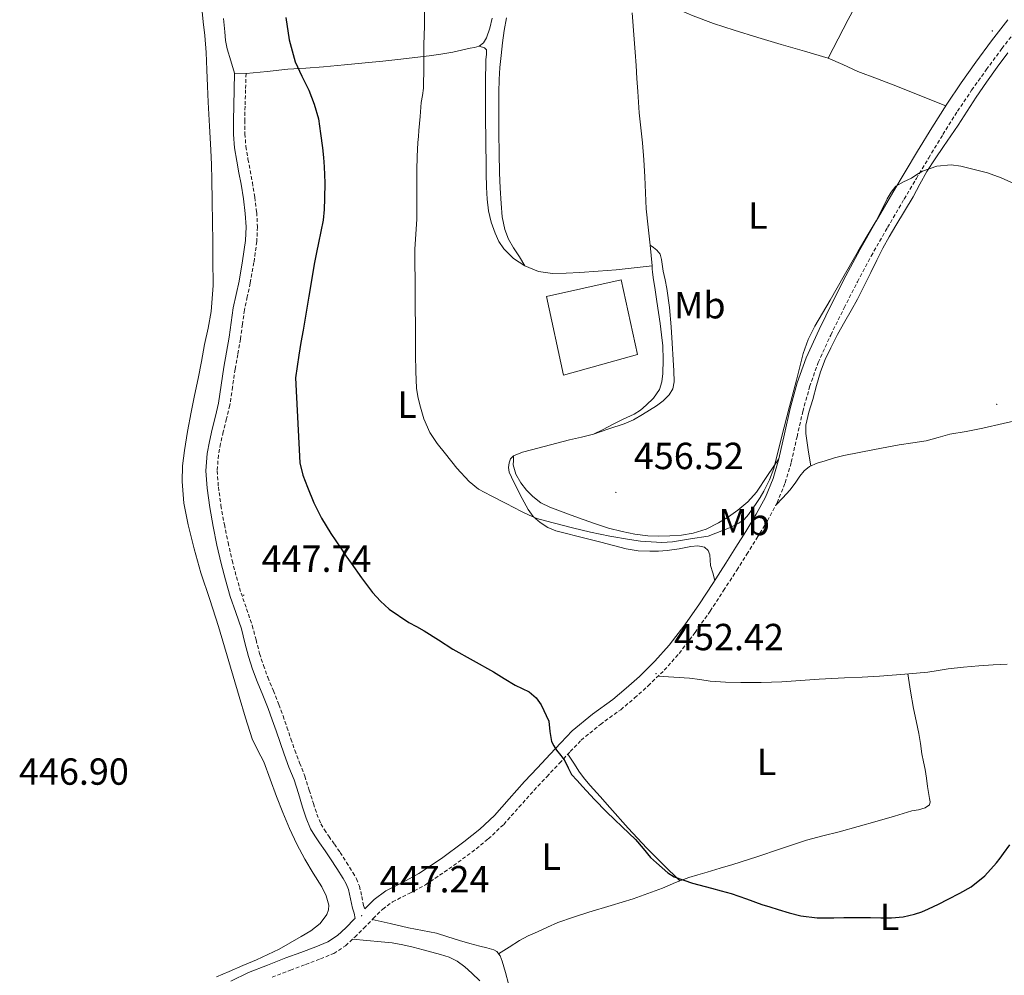
# Model space of a CAD drawing. Units: metres. Extents: x 548749 to 553225, y 4705077 to 4708079.
# Drawn here: x 552565 to 552826, y 4707435 to 4707688 of the extents above; entities that cross this region are included whole.
import ezdxf
from ezdxf.enums import TextEntityAlignment as Align

# ---------------------------------------------------------------- set-up
doc = ezdxf.new("R2010")
doc.units = ezdxf.units.M
doc.header["$MEASUREMENT"] = 0
doc.linetypes.add('TRAZOSX2', pattern=[1.5, 1, -0.5])
for name, color, linetype, lineweight in [('Carátula', 7, 'Continuous', 5), ('Level 15', 1, 'Continuous', 0), ('Level 21', 19, 'Continuous', 0), ('Level 36', 19, 'Continuous', 40), ('Level 37', 92, 'Continuous', 0), ('Level 4', 36, 'Continuous', 30), ('Level 41', 19, 'Continuous', 0), ('Level 5', 36, 'Continuous', 0), ('Level 52', 1, 'Continuous', 13), ('Level 7', 1, 'Continuous', 0)]:
    doc.layers.add(name, color=color, linetype=linetype, lineweight=lineweight)
doc.styles.add('Arial', font='ARIAL.TTF', dxfattribs={"height": 0.2})

# ---------------------------------------------------------------- blocks, each defined once
blk = doc.blocks.new('5PATER')
at = {"layer": 'Carátula', "linetype": 'Continuous', "lineweight": 5}
h = blk.add_hatch(color=250, dxfattribs=at)
edge = h.paths.add_edge_path()
edge.add_ellipse((0, 0), major_axis=(-1.33, -1.34), ratio=0.999422, start_angle=0, end_angle=360)

msp = doc.modelspace()

# ---------------------------------------------------------------- linework, layer by layer
at = {"layer": 'Level 15', "color": 20, "linetype": 'Continuous', "lineweight": 13}
msp.add_polyline3d([(552729.07, 4707599.69, 455.83), (552709.45, 4707594.21, 455.64), (552704.96, 4707615.04, 455.63), (552724.78, 4707619.45, 456.46), (552729.07, 4707599.69, 455.83)], dxfattribs=at)
at = {"layer": 'Level 21', "color": 19, "linetype": 'Continuous', "lineweight": 0}
for points in [[(552656.72, 4707452.6, 447.13), (552659.24, 4707455.09, 447.24), (552662.29, 4707457.34, 447.32), (552666.92, 4707459.69, 447.44), (552671.08, 4707461.92, 447.54), (552677.08, 4707465.97, 447.6), (552683.03, 4707470.31, 447.68), (552687.26, 4707473.71, 447.88), (552691.14, 4707477.38, 448.15), (552695.07, 4707481.8, 448.47), (552699.12, 4707486.36, 448.8), (552702.52, 4707489.99, 449.08), (552705.89, 4707493.57, 449.4), (552708.75, 4707496.64, 449.91), (552711.79, 4707499.83, 450.47), (552717.15, 4707504.2, 451), (552722.51, 4707508.1, 451.46), (552726.08, 4707511.12, 451.74), (552729.61, 4707514.25, 452.04), (552733.71, 4707518.26, 452.47), (552737.49, 4707522.54, 452.9), (552741.63, 4707527.9, 453.35), (552745.54, 4707533.5, 453.75), (552749.05, 4707538.86, 454.06), (552752.54, 4707544.28, 454.37), (552755.21, 4707548.5, 454.63), (552757.85, 4707552.72, 454.88), (552760.57, 4707557.25, 455.04), (552763.02, 4707561.78, 455.16), (552765.05, 4707566.76, 455.43), (552766.58, 4707572, 455.67), (552768.08, 4707578.6, 455.71), (552769.63, 4707585.36, 455.65), (552771.49, 4707592.12, 455.55), (552773.85, 4707598.8, 455.46), (552777.25, 4707606.3, 455.42), (552780.85, 4707613.54, 455.41), (552784.39, 4707620.5, 455.42), (552788.08, 4707627.42, 455.44), (552792.45, 4707635.06, 455.47), (552796.88, 4707642.62, 455.54), (552800.14, 4707648.1, 455.65), (552803.41, 4707653.58, 455.78), (552807.22, 4707659.83, 455.89), (552811.14, 4707666.08, 456.02), (552814.94, 4707671.72, 456.23), (552818.87, 4707677.24, 456.48), (552823.03, 4707682.9, 456.75), (552827.39, 4707688.48, 457.03)], [(552622.2, 4707674.34, 449.64), (552622.07, 4707669.97, 449.59), (552621.95, 4707665.6, 449.54), (552621.86, 4707661.82, 449.37), (552621.88, 4707658.05, 449.2), (552622.19, 4707654.49, 449.19), (552622.76, 4707650.94, 449.19), (552623.34, 4707647.89, 449.19), (552623.93, 4707644.83, 449.19), (552624.54, 4707640.94, 449.08), (552625.03, 4707637.04, 448.93), (552625.24, 4707633.49, 448.89), (552625.06, 4707629.94, 448.84), (552624.33, 4707624.53, 448.68), (552623.37, 4707619.15, 448.53), (552622.57, 4707615.58, 448.42), (552621.82, 4707612, 448.34), (552621.28, 4707608.12, 448.33), (552620.76, 4707604.24, 448.36), (552620.03, 4707600.25, 448.36), (552619.3, 4707596.26, 448.36), (552618.65, 4707591.51, 448.36), (552617.94, 4707586.77, 448.36), (552617.11, 4707583.3, 448.34), (552616.21, 4707579.84, 448.29), (552615.49, 4707576.61, 448.22), (552614.87, 4707573.36, 448.15), (552614.54, 4707568.78, 448.06), (552614.87, 4707564.19, 447.99), (552615.59, 4707559.08, 447.97), (552616.5, 4707554, 447.97), (552617.51, 4707549.11, 447.92), (552618.61, 4707544.24, 447.86), (552619.76, 4707539.83, 447.86), (552621.03, 4707535.46, 447.86), (552622.51, 4707531.17, 447.79), (552623.99, 4707526.9, 447.72), (552624.94, 4707523.19, 447.67), (552625.89, 4707519.49, 447.64), (552626.98, 4707516.17, 447.65), (552628.18, 4707512.9, 447.65), (552629.68, 4707509.3, 447.58), (552631.14, 4707505.7, 447.49), (552632.2, 4707502.76, 447.39), (552633.22, 4707499.81, 447.33), (552634.26, 4707496.7, 447.33), (552635.3, 4707493.6, 447.33), (552636.62, 4707490.18, 447.33), (552637.96, 4707486.77, 447.33), (552639.11, 4707483.18, 447.33), (552640.21, 4707479.57, 447.33), (552641.18, 4707476.63, 447.33), (552642.37, 4707473.78, 447.33), (552643.47, 4707471.9, 447.33), (552644.69, 4707470.11, 447.33), (552646.18, 4707467.99, 447.33), (552647.65, 4707465.87, 447.33), (552649.34, 4707463.27, 447.33), (552650.97, 4707460.62, 447.33), (552651.8, 4707459.2, 447.29), (552652.42, 4707457.68, 447.22), (552652.98, 4707455.2, 447.23), (552653.49, 4707452.72, 447.22), (552653.93, 4707451.38, 447.11), (552654.16, 4707450.01, 447), (552654.03, 4707449.88, 447), (552651.68, 4707447.55, 446.84), (552649.5, 4707445.47, 446.68), (552646.9, 4707443.78, 446.51), (552643.74, 4707442.49, 446.39), (552639.8, 4707441.03, 446.37), (552635.8, 4707439.54, 446.39), (552630.88, 4707437.66, 446.28), (552625.87, 4707435.66, 446.21), (552621.2, 4707433.36, 446.24)], [(552622.2, 4707674.34, 449.64), (552625.23, 4707674.25, 449.64)]]:
    msp.add_polyline3d(points, dxfattribs=at)
at = {"layer": 'Level 21', "color": 19, "linetype": 'TRAZOSX2', "lineweight": 0}
for points in [[(552632.13, 4707434.46, 446.28), (552637.01, 4707436.34, 446.39), (552641, 4707437.82, 446.37), (552644.98, 4707439.3, 446.39), (552648.49, 4707440.73, 446.51), (552651.64, 4707442.77, 446.68), (552654.07, 4707445.09, 446.84), (552656.45, 4707447.46, 447), (552658.95, 4707449.98, 447.13), (552661.48, 4707452.48, 447.24), (552664.09, 4707454.41, 447.32), (552668.5, 4707456.65, 447.44), (552672.85, 4707458.98, 447.54), (552679.05, 4707463.17, 447.6), (552685.11, 4707467.58, 447.68), (552689.51, 4707471.12, 447.88), (552693.61, 4707474.99, 448.15), (552697.63, 4707479.52, 448.47), (552701.65, 4707484.05, 448.8), (552705.02, 4707487.64, 449.08), (552708.39, 4707491.23, 449.4), (552711.25, 4707494.29, 449.91), (552714.12, 4707497.31, 450.47), (552719.24, 4707501.48, 451), (552724.63, 4707505.41, 451.46), (552728.33, 4707508.52, 451.74), (552731.94, 4707511.74, 452.04), (552736.2, 4707515.9, 452.47), (552740.14, 4707520.35, 452.9), (552744.39, 4707525.87, 453.35), (552748.38, 4707531.58, 453.75), (552751.92, 4707537, 454.06), (552755.43, 4707542.43, 454.37), (552758.11, 4707546.67, 454.63), (552760.78, 4707550.93, 454.88), (552763.55, 4707555.55, 455.04), (552766.12, 4707560.32, 455.16), (552768.29, 4707565.63, 455.43), (552769.9, 4707571.13, 455.67), (552771.42, 4707577.83, 455.71), (552772.95, 4707584.53, 455.65), (552774.77, 4707591.09, 455.55), (552777.03, 4707597.52, 455.46), (552780.35, 4707604.83, 455.42), (552783.91, 4707612, 455.41), (552787.43, 4707618.92, 455.42), (552791.08, 4707625.76, 455.44), (552795.42, 4707633.34, 455.47), (552799.83, 4707640.88, 455.54), (552803.08, 4707646.35, 455.65), (552806.35, 4707651.81, 455.78), (552810.14, 4707658.03, 455.89), (552814.01, 4707664.21, 456.02), (552817.75, 4707669.77, 456.23), (552821.64, 4707675.23, 456.48), (552825.77, 4707680.83, 456.75), (552830.04, 4707686.32, 457.03)], [(552625.23, 4707674.25, 449.64), (552625.1, 4707669.88, 449.59), (552624.97, 4707665.52, 449.54), (552624.89, 4707661.8, 449.37), (552624.91, 4707658.19, 449.2), (552625.2, 4707654.86, 449.19), (552625.74, 4707651.47, 449.19), (552626.32, 4707648.46, 449.19), (552626.91, 4707645.35, 449.19), (552627.54, 4707641.37, 449.08), (552628.05, 4707637.32, 448.93), (552628.27, 4707633.5, 448.89), (552628.08, 4707629.66, 448.84), (552627.33, 4707624.06, 448.68), (552626.34, 4707618.56, 448.53), (552625.53, 4707614.94, 448.42), (552624.8, 4707611.48, 448.34), (552624.29, 4707607.71, 448.33), (552623.75, 4707603.77, 448.36), (552623.01, 4707599.7, 448.36), (552622.3, 4707595.78, 448.36), (552621.65, 4707591.08, 448.36), (552620.92, 4707586.19, 448.36), (552620.05, 4707582.56, 448.34), (552619.16, 4707579.13, 448.29), (552618.45, 4707576, 448.22), (552617.88, 4707572.97, 448.15), (552617.58, 4707568.78, 448.06), (552617.89, 4707564.51, 447.99), (552618.58, 4707559.56, 447.97), (552619.48, 4707554.57, 447.97), (552620.47, 4707549.75, 447.92), (552621.56, 4707544.96, 447.86), (552622.68, 4707540.63, 447.86), (552623.92, 4707536.37, 447.86), (552625.37, 4707532.16, 447.79), (552626.89, 4707527.77, 447.72), (552627.87, 4707523.95, 447.67), (552628.8, 4707520.34, 447.64), (552629.84, 4707517.17, 447.65), (552631, 4707514, 447.65), (552632.48, 4707510.45, 447.58), (552633.97, 4707506.78, 447.49), (552635.05, 4707503.77, 447.39), (552636.09, 4707500.79, 447.33), (552637.13, 4707497.67, 447.33), (552638.15, 4707494.63, 447.33), (552639.45, 4707491.28, 447.33), (552640.81, 4707487.78, 447.33), (552642, 4707484.08, 447.33), (552643.1, 4707480.49, 447.33), (552644.02, 4707477.69, 447.33), (552645.09, 4707475.13, 447.33), (552646.03, 4707473.52, 447.33), (552647.19, 4707471.83, 447.33), (552648.66, 4707469.73, 447.33), (552650.17, 4707467.56, 447.33), (552651.9, 4707464.89, 447.33), (552653.57, 4707462.18, 447.33), (552654.52, 4707460.54, 447.29), (552655.32, 4707458.6, 447.22), (552655.95, 4707455.84, 447.23), (552656.43, 4707453.5, 447.22), (552656.72, 4707452.6, 447.13)]]:
    msp.add_polyline3d(points, dxfattribs=at)
at = {"layer": 'Level 36', "color": 92, "linetype": 'Continuous', "lineweight": 0}
for points in [[(552779.64, 4707678.3, 457.67), (552782.32, 4707683.41, 458), (552785, 4707688.51, 458.34), (552788.23, 4707694.61, 458.68), (552791.45, 4707700.7, 458.96), (552795.87, 4707709.74, 459.07), (552800.14, 4707718.85, 459.16), (552802.78, 4707723.82, 459.53), (552805.34, 4707728.85, 459.94), (552806.37, 4707732.07, 460.01), (552807.16, 4707737.14, 459.99), (552808.19, 4707742.13, 460.12), (552810.55, 4707749.23, 460.73), (552813.01, 4707756.32, 461.36), (552814.84, 4707761.4, 461.65), (552816.73, 4707766.46, 461.97), (552818.94, 4707771.61, 462.45), (552821.15, 4707776.75, 463.04), (552823.66, 4707784.15, 463.97), (552826.21, 4707791.53, 464.9), (552828.58, 4707797.46, 465.65), (552830.96, 4707803.39, 466.39), (552833.1, 4707808.66, 467.16), (552835.06, 4707813.75, 467.52)], [(552810.88, 4707665.66, 456.01), (552804.47, 4707668.24, 456.4), (552798.06, 4707670.81, 456.79), (552792.8, 4707672.79, 457.07), (552787.53, 4707674.73, 457.33), (552783.61, 4707676.59, 457.49), (552779.64, 4707678.3, 457.67), (552773.44, 4707680.14, 458.15), (552767.23, 4707681.95, 458.68), (552760.99, 4707683.8, 459.16), (552754.75, 4707685.68, 459.56), (552749.26, 4707687.52, 459.72), (552743.82, 4707689.52, 459.84), (552740.54, 4707690.9, 460), (552737.21, 4707692.13, 460.1), (552732.31, 4707693.45, 460.12), (552727.4, 4707694.76, 460.13)], [(552620.63, 4707518.19, 447.46), (552617.88, 4707527.49, 447.52), (552615.59, 4707534.63, 447.56), (552613.25, 4707541.76, 447.6), (552611.45, 4707548.07, 447.66), (552609.86, 4707554.46, 447.72), (552608.74, 4707560.21, 447.76), (552608.26, 4707565.98, 447.81), (552608.41, 4707570.08, 447.86), (552608.9, 4707574.18, 447.91), (552609.71, 4707579.27, 447.93), (552610.63, 4707584.34, 447.94), (552611.59, 4707588.8, 447.96), (552612.53, 4707593.26, 447.99), (552613.38, 4707597.78, 447.99), (552614.22, 4707602.29, 448), (552615.15, 4707606.65, 448.11), (552616.01, 4707611.04, 448.24), (552616.49, 4707617.95, 448.36), (552616.42, 4707624.86, 448.48), (552616.38, 4707629.76, 448.69), (552616.33, 4707634.66, 448.85), (552616.27, 4707640.38, 448.87), (552616.18, 4707646.1, 448.88), (552616.05, 4707650.01, 448.89), (552615.87, 4707653.92, 448.9), (552615.52, 4707660.26, 448.96), (552615.18, 4707666.59, 449.06), (552615, 4707670.9, 449.14), (552614.84, 4707675.22, 449.27), (552614.63, 4707679.78, 449.46), (552614.3, 4707684.34, 449.65), (552613.89, 4707687.94, 449.79), (552613.47, 4707691.54, 449.92)], [(552732.47, 4707628.66, 458.69), (552731.93, 4707633.46, 458.73), (552731.43, 4707638.27, 458.8), (552731.21, 4707642.55, 458.9), (552731.02, 4707646.83, 459.01), (552730.75, 4707651.32, 459.14), (552730.44, 4707655.81, 459.27), (552729.96, 4707659.78, 459.39), (552729.5, 4707663.74, 459.52), (552729.32, 4707666.58, 459.68), (552729.15, 4707669.42, 459.86), (552728.95, 4707672.9, 460.04), (552728.75, 4707676.37, 460.15), (552728.49, 4707679.86, 460.11), (552728.2, 4707683.36, 460.05), (552727.69, 4707690.32, 460.08)], [(552619.25, 4707688.78, 449.69), (552619.61, 4707685.23, 449.7), (552619.8, 4707682.96, 449.77), (552620.2, 4707680.74, 449.81), (552621.2, 4707677.54, 449.72), (552622.2, 4707674.34, 449.64)], [(552625.23, 4707674.25, 449.64), (552630.79, 4707674.79, 449.79), (552636.35, 4707675.33, 449.94), (552641.08, 4707675.67, 450.4), (552645.8, 4707676, 451.04), (552651.31, 4707676.52, 451.55), (552656.81, 4707677.06, 452.08), (552661.55, 4707677.52, 452.87), (552666.27, 4707678, 453.73), (552670.04, 4707678.42, 454.11), (552673.8, 4707678.88, 454.53), (552676.94, 4707679.32, 455.2), (552680.06, 4707679.87, 455.89), (552682.38, 4707680.37, 456.32), (552684.7, 4707680.9, 456.71), (552685.87, 4707681.16, 456.88), (552687.05, 4707681.49, 457.04), (552688.24, 4707682.35, 457.24), (552688.99, 4707683.68, 457.41), (552689.87, 4707686.28, 457.59), (552690.52, 4707688.93, 457.68)], [(552699.24, 4707623.18, 458.24), (552697.74, 4707625.55, 458.6), (552696.23, 4707627.92, 458.96), (552694.88, 4707630.26, 459.05), (552693.87, 4707632.8, 458.98), (552693.19, 4707636.23, 459), (552692.91, 4707639.7, 459.03), (552692.66, 4707643.77, 459.08), (552692.49, 4707647.84, 459.14), (552692.36, 4707653.12, 459.18), (552692.28, 4707658.4, 459.22), (552692.27, 4707662.12, 459.3), (552692.28, 4707665.84, 459.38), (552692.3, 4707669.24, 459.44), (552692.36, 4707672.64, 459.48), (552692.58, 4707675.84, 459.48), (552692.92, 4707679.02, 459.48), (552693.29, 4707682.33, 459.49), (552693.75, 4707685.62, 459.49), (552694.35, 4707688.98, 459.49)], [(552687.05, 4707681.49, 457.04), (552688.54, 4707680.99, 457.08), (552689, 4707680.52, 457.09), (552689.01, 4707679.24, 457.13), (552688.84, 4707677.89, 457.16), (552688.78, 4707671.67, 457.19), (552688.76, 4707665.46, 457.19), (552688.79, 4707661.47, 457.18), (552688.83, 4707657.49, 457.17), (552688.87, 4707654.38, 457.15), (552688.91, 4707651.28, 457.12), (552688.96, 4707647.65, 457.16), (552689.02, 4707644.02, 457.25), (552689.2, 4707640.89, 457.38), (552689.58, 4707637.78, 457.52), (552690.26, 4707634.77, 457.59), (552691.29, 4707631.82, 457.67), (552692.28, 4707629.68, 457.88), (552693.61, 4707627.7, 458.08), (552696.16, 4707625.13, 458.17), (552699.24, 4707623.18, 458.24), (552702.83, 4707621.7, 458.43), (552706.52, 4707621.14, 458.58), (552710.16, 4707621.24, 458.63), (552713.8, 4707621.44, 458.68), (552718.63, 4707621.74, 458.72), (552723.45, 4707622.14, 458.77), (552728.19, 4707622.67, 458.85), (552732.94, 4707623.2, 458.93)], [(552775.04, 4707570.07, 454.26), (552774.38, 4707574.38, 454.71), (552773.72, 4707578.69, 455.16), (552773.71, 4707580.95, 455.33), (552774.52, 4707584.33, 455.41), (552775.58, 4707587.71, 455.41), (552776.56, 4707591.42, 455.41), (552777.67, 4707595.09, 455.41), (552778.89, 4707598.32, 455.41), (552780.35, 4707601.44, 455.41), (552782.2, 4707604.93, 455.37), (552784.09, 4707608.4, 455.32), (552785.79, 4707611.37, 455.3), (552787.45, 4707614.37, 455.28), (552789.22, 4707617.91, 455.28), (552790.97, 4707621.45, 455.28), (552792.57, 4707624.66, 455.24), (552794.2, 4707627.85, 455.19), (552795.88, 4707630.88, 455.17), (552797.64, 4707633.87, 455.19), (552799.93, 4707637.68, 455.3), (552802.22, 4707641.49, 455.43), (552804.02, 4707644.85, 455.43), (552805.87, 4707648.19, 455.43), (552808.05, 4707651.57, 455.48), (552810.3, 4707654.89, 455.6), (552812.25, 4707657.7, 455.82), (552814.19, 4707660.51, 456.05), (552816.59, 4707664.22, 456.29), (552818.97, 4707667.93, 456.5), (552821.68, 4707671.95, 456.64), (552824.48, 4707675.9, 456.77), (552827.36, 4707679.67, 457.22)], [(552749.61, 4707539.73, 454.11), (552749.05, 4707541.69, 454.53), (552748.49, 4707543.65, 454.95), (552748.38, 4707545.06, 455.15), (552748.3, 4707546.5, 455.2), (552747.81, 4707547.67, 455.19), (552746.86, 4707548.53, 455.19), (552745.06, 4707548.89, 455.2), (552743.27, 4707548.7, 455.2), (552740.11, 4707548.12, 455.2), (552736.94, 4707547.62, 455.19), (552734.67, 4707547.46, 455.18), (552732.39, 4707547.44, 455.17), (552729.23, 4707547.59, 455.16), (552726.1, 4707548.1, 455.16), (552722.73, 4707548.97, 455.16), (552719.35, 4707549.84, 455.17), (552716.16, 4707550.66, 455.17), (552712.97, 4707551.47, 455.17), (552710.22, 4707552.15, 455.17), (552707.46, 4707552.83, 455.17), (552705.26, 4707553.74, 455.17), (552703.24, 4707555.1, 455.19), (552701.45, 4707556.67, 455.3), (552700.06, 4707558.53, 455.44), (552699.01, 4707560.48, 455.53), (552697.98, 4707562.45, 455.62), (552697.12, 4707564.09, 455.72), (552696.26, 4707565.74, 455.83), (552695.63, 4707567.1, 455.93), (552695.08, 4707568.48, 456.08), (552694.86, 4707569.7, 456.28), (552695.02, 4707570.94, 456.5), (552695.42, 4707572, 456.67), (552696.22, 4707572.78, 456.82), (552698.56, 4707573.7, 456.95), (552700.94, 4707574.35, 457.04), (552706, 4707575.67, 457.47), (552711.06, 4707576.98, 457.89), (552714.26, 4707577.71, 458.18), (552717.43, 4707578.54, 458.4), (552719.98, 4707579.73, 458.5), (552722.44, 4707581.1, 458.58), (552725.31, 4707582.46, 458.68), (552728.19, 4707583.84, 458.77), (552729.85, 4707584.92, 458.9), (552731.4, 4707586.22, 459.01), (552733.37, 4707588.09, 459.06), (552734.91, 4707590.35, 459.11), (552735.58, 4707592.44, 459.15), (552735.8, 4707594.58, 459.19), (552735.92, 4707598.25, 459.19), (552735.79, 4707601.92, 459.17), (552735.48, 4707604.92, 459.17), (552735.1, 4707607.92, 459.17), (552734.66, 4707610.84, 459.24), (552734.23, 4707613.76, 459.35), (552733.97, 4707615.59, 459.38), (552733.71, 4707617.42, 459.4), (552733.37, 4707619.46, 459.35), (552733.07, 4707621.5, 459.2), (552733, 4707622.35, 459.07), (552732.94, 4707623.2, 458.93), (552732.71, 4707625.92, 458.75), (552732.47, 4707628.66, 458.69)], [(552717.43, 4707578.54, 458.4), (552721.51, 4707579.9, 458.28), (552725.59, 4707581.25, 458.15), (552728.06, 4707582.36, 458.1), (552730.43, 4707583.73, 458.07), (552732.31, 4707584.85, 458.04), (552734.15, 4707586.05, 458.02), (552735.89, 4707587.34, 458.01), (552737.47, 4707588.93, 458), (552738.5, 4707590.57, 458), (552738.86, 4707592.37, 458), (552738.71, 4707595.31, 457.99), (552738.54, 4707598.26, 457.97), (552738.28, 4707602.64, 457.97), (552738.01, 4707607.02, 457.97), (552737.57, 4707612.1, 457.97), (552736.91, 4707617.17, 457.99), (552736.45, 4707619.48, 458.05), (552735.9, 4707621.78, 458.15), (552735.48, 4707624.87, 458.08), (552735.08, 4707626.29, 458.09), (552734.23, 4707627.38, 458.26), (552733.35, 4707628.02, 458.48), (552732.47, 4707628.66, 458.69)], [(552831.59, 4707582.56, 452.13), (552826.15, 4707581.33, 452.05), (552820.7, 4707580.09, 452), (552816.32, 4707579.27, 452.12), (552811.95, 4707578.48, 452.31), (552808.83, 4707577.61, 452.43), (552805.71, 4707576.77, 452.56), (552802.12, 4707576.22, 452.88), (552798.54, 4707575.68, 453.19), (552795.25, 4707575.06, 453.25), (552791.96, 4707574.43, 453.3), (552787.88, 4707573.64, 453.47), (552783.8, 4707572.83, 453.64), (552781.33, 4707572.2, 453.71), (552778.89, 4707571.47, 453.78), (552776.75, 4707570.82, 454.04), (552774.7, 4707569.92, 454.31), (552773.32, 4707568.76, 454.31), (552772.19, 4707567.36, 454.31), (552770.89, 4707565.48, 454.34), (552769.53, 4707563.68, 454.48), (552767.63, 4707561.64, 454.81), (552765.73, 4707559.6, 455.14)], [(552766.58, 4707572, 455.67), (552763.61, 4707567.57, 455.91), (552760.65, 4707563.15, 456.15), (552758.39, 4707560.6, 456.22), (552755.74, 4707558.38, 456.23), (552753.25, 4707556.57, 456.23), (552750.6, 4707554.98, 456.24), (552747.32, 4707553.35, 456.34), (552743.86, 4707552.22, 456.44), (552740.77, 4707551.73, 456.43), (552737.67, 4707551.52, 456.44), (552734.77, 4707551.45, 456.5), (552731.86, 4707551.57, 456.56), (552728.41, 4707551.99, 456.63), (552724.98, 4707552.69, 456.68), (552721.42, 4707553.61, 456.7), (552717.93, 4707554.72, 456.71), (552714.7, 4707555.89, 456.71), (552711.46, 4707557.07, 456.71), (552708.64, 4707558.1, 456.71), (552705.82, 4707559.14, 456.72), (552703.46, 4707560.34, 456.74), (552701.3, 4707561.95, 456.77), (552699.61, 4707563.65, 456.83), (552698.18, 4707565.62, 456.88), (552696.77, 4707567.9, 456.91), (552696.14, 4707570.35, 456.88), (552696.18, 4707571.57, 456.85), (552696.22, 4707572.78, 456.82)], [(552617.4, 4707434.53, 446.98), (552620.74, 4707435.98, 446.98), (552624.37, 4707437.52, 446.98), (552627.99, 4707439.06, 446.98), (552631.01, 4707440.42, 447.02), (552633.99, 4707441.87, 447.08), (552636.93, 4707443.52, 447.08), (552639.83, 4707445.26, 447.08), (552642.41, 4707446.75, 447.09), (552644.92, 4707448.66, 447.12), (552646.68, 4707451.03, 447.18), (552647.12, 4707452.31, 447.22), (552647.17, 4707453.58, 447.24), (552646.51, 4707456.01, 447.24), (552645.35, 4707458.4, 447.25), (552643.02, 4707462.08, 447.27), (552640.79, 4707465.71, 447.3), (552638.67, 4707469.75, 447.37), (552636.73, 4707473.87, 447.43), (552634.97, 4707478.12, 447.43), (552633.29, 4707482.4, 447.43), (552631.6, 4707486.97, 447.43), (552629.91, 4707491.54, 447.43), (552628.35, 4707494.6, 447.43), (552626.87, 4707497.7, 447.43), (552625.07, 4707503.27, 447.41), (552623.37, 4707508.88, 447.41), (552620.63, 4707518.19, 447.46)], [(552827.19, 4707517.53, 450.69), (552823.42, 4707517.29, 450.86), (552819.66, 4707517.05, 451.14), (552815.59, 4707516.72, 451.54), (552811.53, 4707516.29, 451.91), (552808.84, 4707515.81, 452.07), (552806.15, 4707515.37, 452.23), (552803.08, 4707515.12, 452.4), (552799.99, 4707514.88, 452.56), (552796.67, 4707514.61, 452.6), (552793.34, 4707514.35, 452.63), (552788.67, 4707514.07, 452.82), (552784.01, 4707513.85, 453.01), (552780.63, 4707513.69, 453.16), (552777.26, 4707513.53, 453.27), (552772.3, 4707513.19, 453.28), (552767.35, 4707512.83, 453.27), (552761.93, 4707512.66, 453.28), (552756.5, 4707512.66, 453.28), (552752.41, 4707512.76, 453.18), (552748.33, 4707513.02, 453.03), (552745.61, 4707513.43, 452.98), (552742.89, 4707513.81, 452.88), (552738.73, 4707514.05, 452.59), (552734.56, 4707514.3, 452.3)], [(552800.81, 4707514.94, 452.52), (552801.55, 4707510.36, 452.53), (552802.3, 4707505.77, 452.55), (552803, 4707502.43, 452.52), (552803.74, 4707499.1, 452.4), (552804.15, 4707496.41, 452.26), (552804.57, 4707493.71, 452.12), (552805.01, 4707491.62, 452.01), (552805.43, 4707489.52, 451.92), (552805.76, 4707487.26, 451.88), (552806.07, 4707484.99, 451.84), (552806.32, 4707483.4, 451.81), (552806.57, 4707481.81, 451.78), (552806.77, 4707480.95, 451.77), (552806.55, 4707480.14, 451.76), (552805.45, 4707479.37, 451.76), (552803.69, 4707478.88, 451.77), (552801.91, 4707478.54, 451.76), (552797.31, 4707477.17, 451.71), (552792.7, 4707475.82, 451.65), (552787.67, 4707474.4, 451.65), (552782.63, 4707473.01, 451.65), (552778.27, 4707471.91, 451.61), (552773.93, 4707470.75, 451.51), (552770.48, 4707469.61, 451.33), (552767.05, 4707468.45, 451.12), (552760.73, 4707466.36, 450.92), (552754.39, 4707464.35, 450.71), (552750.99, 4707463.33, 450.46), (552747.57, 4707462.32, 450.18), (552745.13, 4707461.6, 450.09), (552742.68, 4707460.88, 449.99), (552739.16, 4707459.53, 449.51), (552735.69, 4707458.06, 449.04), (552731.84, 4707456.62, 448.83), (552727.96, 4707455.25, 448.68), (552722.09, 4707453.44, 448.55), (552716.21, 4707451.68, 448.37), (552712.08, 4707450.35, 448.08), (552707.99, 4707448.91, 447.78), (552705.23, 4707447.75, 447.62), (552702.52, 4707446.5, 447.48), (552700.12, 4707445.41, 447.37), (552697.8, 4707444.18, 447.32), (552695.01, 4707442.42, 447.3), (552692.21, 4707440.67, 447.29)], [(552740.31, 4707459.97, 449.67), (552735.94, 4707464.32, 449.99), (552731.57, 4707468.67, 450.31), (552726.59, 4707473.99, 450.38), (552721.75, 4707479.46, 450.32), (552719.15, 4707482.36, 450.42), (552716.57, 4707485.28, 450.52), (552715.08, 4707487.02, 450.59), (552713.72, 4707488.85, 450.5), (552712.16, 4707491.22, 450.15), (552710.59, 4707493.59, 449.79)], [(552658.67, 4707449.71, 447.11), (552663.51, 4707448.64, 447.24), (552668.34, 4707447.57, 447.36), (552672.04, 4707446.84, 447.35), (552675.73, 4707446.08, 447.28), (552678.8, 4707445.14, 447.28), (552681.85, 4707444.14, 447.28), (552684.57, 4707443.4, 447.28), (552687.3, 4707442.66, 447.28), (552689.15, 4707442.19, 447.28), (552691, 4707441.7, 447.28), (552691.79, 4707441.24, 447.29), (552692.65, 4707440.08, 447.29), (552693.19, 4707438.7, 447.3), (552694.09, 4707435.69, 447.28), (552694.85, 4707432.66, 447.25)], [(552653.46, 4707444.51, 446.8), (552657.26, 4707444.16, 446.54), (552661.06, 4707443.82, 446.28), (552663.96, 4707443.51, 446.27), (552666.84, 4707443.01, 446.37), (552669.54, 4707442.37, 446.37), (552672.23, 4707441.7, 446.37), (552674.53, 4707441.11, 446.36), (552676.84, 4707440.5, 446.36), (552679.1, 4707439.73, 446.35), (552681.27, 4707438.66, 446.34), (552683.3, 4707437.19, 446.32), (552685.13, 4707435.47, 446.29), (552687.23, 4707433.43, 446.21)]]:
    msp.add_polyline3d(points, dxfattribs=at)
at = {"layer": 'Level 4', "color": 36, "linetype": 'Continuous', "lineweight": 30}
for points in [[(552635.8, 4707689.07, 450.01), (552636.63, 4707683.12, 450.01), (552638.23, 4707677.29, 450.01), (552640.01, 4707673.53, 450.01), (552641.88, 4707669.82, 450.01), (552643.34, 4707666.06, 450.01), (552644.42, 4707662.19, 450.01), (552645.01, 4707658.34, 450.01), (552645.48, 4707654.47, 450.01), (552645.75, 4707651.97, 450.01), (552645.97, 4707649.47, 450.01), (552646.12, 4707645.24, 450.01), (552646.07, 4707641.02, 450.01), (552645.99, 4707638.15, 450.01), (552645.67, 4707635.31, 450.01), (552645.08, 4707632.29, 450.01), (552644.47, 4707629.29, 450.01), (552643.91, 4707626.68, 450.01), (552643.38, 4707624.07, 450.01), (552641.86, 4707615.12, 450.01), (552640.39, 4707606.15, 450.01), (552639.79, 4707602.83, 450.01), (552639.24, 4707599.5, 450.01), (552638.79, 4707596.47, 450.01), (552638.34, 4707593.43, 450.01), (552639.51, 4707570.89, 450.01)], [(552639.51, 4707570.89, 450.01), (552640.29, 4707567.64, 450.01), (552641.51, 4707564.49, 450.01), (552643.23, 4707560.26, 450.01), (552645.28, 4707556.2, 450.01), (552647.76, 4707552.17, 450.01), (552650.36, 4707548.23, 450.01), (552651.72, 4707546.25, 450.01), (552653.09, 4707544.28, 450.01), (552655.89, 4707540.37, 450.01), (552658.8, 4707536.52, 450.01), (552660.89, 4707534.2, 450.01), (552663.23, 4707532.13, 450.01), (552668.39, 4707528.57, 450.01), (552670.47, 4707527.48, 450.01), (552672.53, 4707526.38, 450.01), (552676.31, 4707523.91, 450.01), (552680.12, 4707521.48, 450.01), (552685.48, 4707518.46, 450.01), (552690.85, 4707515.45, 450.01), (552693.75, 4707513.71, 450.01), (552696.64, 4707511.96, 450.01), (552698.51, 4707511.07, 450.01), (552700.39, 4707510.12, 450.01), (552702.18, 4707508.58, 450.01), (552703.57, 4707506.69, 450.01), (552705.54, 4707502.36, 450.01), (552705.86, 4707499.66, 450.01), (552706.26, 4707497, 450.01), (552706.85, 4707495.81, 450.01), (552707.56, 4707494.68, 450.01), (552708.71, 4707493.26, 450.01), (552709.84, 4707491.83, 450.01), (552710.67, 4707489.99, 450.01), (552711.6, 4707488.22, 450.01), (552713.05, 4707486.6, 450.01), (552714.53, 4707485, 450.01), (552717.67, 4707481.62, 450.01), (552720.87, 4707478.3, 450.01), (552722.95, 4707476.32, 450.01), (552725.04, 4707474.36, 450.01), (552726.81, 4707472.66, 450.01), (552728.55, 4707470.94, 450.01), (552730.57, 4707468.58, 450.01), (552732.58, 4707466.22, 450.01), (552734.09, 4707464.8, 450.01), (552735.67, 4707463.43, 450.01), (552737.14, 4707462.1, 450.01), (552738.79, 4707461.03, 450.01), (552743.71, 4707459.37, 450.01), (552748.72, 4707458.06, 450.01), (552751.33, 4707457.39, 450.01), (552753.92, 4707456.68, 450.01), (552757.99, 4707455.23, 450.01), (552762.05, 4707453.75, 450.01), (552764.21, 4707453.08, 450.01), (552766.37, 4707452.42, 450.01), (552769.35, 4707451.51, 450.01), (552772.39, 4707450.7, 450.01), (552776.79, 4707450.2, 450.01), (552781.2, 4707450.22, 450.01), (552783.87, 4707450.24, 450.01), (552786.53, 4707450.25, 450.01), (552788.7, 4707450.25, 450.01), (552790.87, 4707450.25, 450.01), (552793.68, 4707450.23, 450.01), (552796.48, 4707450.22, 450.01), (552799.58, 4707450.47, 450.01), (552802.63, 4707451.18, 450.01), (552804.51, 4707451.82, 450.01), (552806.34, 4707452.6, 450.01), (552808.93, 4707453.83, 450.01), (552811.51, 4707455.1, 450.01), (552814.59, 4707456.69, 450.01), (552817.59, 4707458.44, 450.01), (552821.25, 4707461.33, 450.01), (552824.36, 4707464.81, 450.01), (552825.29, 4707466.03, 450.01), (552826.21, 4707467.27, 450.01), (552827.87, 4707469.54, 450.01)]]:
    msp.add_polyline3d(points, dxfattribs=at)
at = {"layer": 'Level 5', "color": 36, "linetype": 'Continuous', "lineweight": 0}
for points in [[(552797.67, 4707644.33, 455.01), (552796.36, 4707642.74, 455.01), (552795.35, 4707640.95, 455.01), (552793.91, 4707638.04, 455.01), (552792.41, 4707635.16, 455.01), (552790, 4707631.11, 455.01), (552787.61, 4707627.06, 455.01), (552783.91, 4707620.58, 455.01), (552780.25, 4707614.07, 455.01), (552776.18, 4707607.17, 455.01), (552774.38, 4707603.62, 455.01), (552773.06, 4707599.9, 455.01), (552771.25, 4707592.86, 455.01), (552769.45, 4707585.82, 455.01), (552767.34, 4707577.63, 455.01), (552765.24, 4707569.45, 455.01), (552764.12, 4707566.36, 455.01), (552762.65, 4707563.38, 455.01), (552761.68, 4707561.72, 455.01), (552760.6, 4707560.12, 455.01), (552758.55, 4707557.2, 455.01), (552757.37, 4707555.92, 455.01), (552755.96, 4707554.94, 455.01), (552753.51, 4707553.7, 455.01), (552747.86, 4707551.46, 455.01), (552743.14, 4707550.71, 455.01), (552738.42, 4707549.96, 455.01), (552735.58, 4707549.78, 455.01), (552732.73, 4707549.91, 455.01), (552729.86, 4707550.16, 455.01), (552727.01, 4707550.54, 455.01), (552721.79, 4707551.45, 455.01), (552716.6, 4707552.54, 455.01), (552711.81, 4707553.7, 455.01), (552707.05, 4707554.9, 455.01), (552704.72, 4707555.5, 455.01), (552702.42, 4707556.18, 455.01), (552700.34, 4707557.04, 455.01), (552698.33, 4707558.04, 455.01), (552694.28, 4707560.08, 455.01), (552690.25, 4707562.14, 455.01), (552688.57, 4707563.01, 455.01), (552686.93, 4707563.96, 455.01), (552684.41, 4707565.93, 455.01), (552681.16, 4707569.46, 455.01), (552678.13, 4707573.26, 455.01), (552675.94, 4707576.03, 455.01), (552674.02, 4707579, 455.01), (552672.44, 4707582.59, 455.01), (552671.32, 4707586.33, 455.01), (552670.79, 4707588.51, 455.01), (552670.47, 4707590.71, 455.01), (552670.24, 4707595.14, 455.01), (552670.15, 4707599.58, 455.01), (552670.15, 4707601.64, 455.01), (552670.15, 4707603.71, 455.01), (552670.06, 4707615.65, 455.01), (552669.99, 4707627.59, 455.01), (552670.25, 4707631.59, 455.01), (552670.52, 4707635.58, 455.01), (552670.52, 4707638.45, 455.01), (552670.52, 4707641.32, 455.01), (552670.52, 4707644.94, 455.01), (552670.52, 4707648.55, 455.01), (552670.59, 4707652.22, 455.01), (552670.81, 4707655.88, 455.01), (552670.95, 4707657.51, 455.01), (552671.11, 4707659.13, 455.01), (552671.39, 4707662.81, 455.01), (552671.67, 4707666.49, 455.01), (552672.03, 4707668.4, 455.01), (552672.34, 4707670.31, 455.01), (552672.39, 4707676.08, 455.01), (552672.41, 4707681.85, 455.01), (552672.54, 4707686.86, 455.01), (552672.61, 4707691.87, 455.01)], [(552829.08, 4707644.94, 455.01), (552825.55, 4707646.5, 455.01), (552821.96, 4707647.88, 455.01), (552819.84, 4707648.41, 455.01), (552817.72, 4707648.9, 455.01), (552816.3, 4707649.26, 455.01), (552814.89, 4707649.61, 455.01), (552812.35, 4707649.97, 455.01), (552808.48, 4707649.64, 455.01), (552804.7, 4707648.34, 455.01), (552803.22, 4707647.39, 455.01), (552801.83, 4707646.41, 455.01), (552799.71, 4707645.48, 455.01), (552797.67, 4707644.33, 455.01)]]:
    msp.add_polyline3d(points, dxfattribs=at)
at = {"layer": 'Level 52', "color": 1, "linetype": 'Continuous', "lineweight": 13}
msp.add_polyline3d([(552729.07, 4707599.69, 455.83), (552709.45, 4707594.21, 455.64), (552704.96, 4707615.04, 455.63), (552724.78, 4707619.45, 456.46), (552729.07, 4707599.69, 455.83)], close=True, dxfattribs=at)

# ---------------------------------------------------------------- block references
at = {"layer": 'Level 7', "color": 19, "linetype": 'Continuous', "lineweight": 0, "xscale": 0.09999983015004542, "yscale": 0.09999983015004542}
for p in [(552823.24, 4707685.51, 457.15), (552824.42, 4707586.42, 452.13), (552723.35, 4707563.06, 456.53), (552624.58, 4707535.8, 447.75), (552734.02, 4707515, 452.43), (552655.89, 4707450.75, 447.25)]:
    msp.add_blockref('5PATER', p, dxfattribs=at)

# ---------------------------------------------------------------- texts
at = {"layer": 'Level 37', "color": 92, "linetype": 'Continuous', "lineweight": 0, "style": 'Arial'}
for s, p in [('L', (552761.03, 4707636.51, 456.88)), ('Mb', (552745.63, 4707612.73, 457.42)), ('L', (552667.96, 4707586.35, 454.58)), ('Mb', (552757.38, 4707555.19, 455.01)), ('L', (552763.32, 4707491.55, 451.99)), ('L', (552706.21, 4707466.41, 448.48)), ('L', (552795.96, 4707450.43, 450.02))]:
    msp.add_text(s, height=7, dxfattribs=at).set_placement(p, align=Align.MIDDLE_CENTER)
at = {"layer": 'Level 41', "color": 19, "linetype": 'Continuous', "lineweight": 0, "style": 'Arial'}
for s, p in [('456.52', (552728.12, 4707567.06, 456.53)), ('447.74', (552629.35, 4707539.8, 447.75)), ('452.42', (552738.79, 4707519, 452.43)), ('446.90', (552564.98, 4707483.31, 446.91)), ('447.24', (552660.67, 4707454.75, 447.25))]:
    msp.add_text(s, height=7, dxfattribs=at).set_placement(p, align=Align.BOTTOM_LEFT)

doc.saveas('drawing.dxf')
